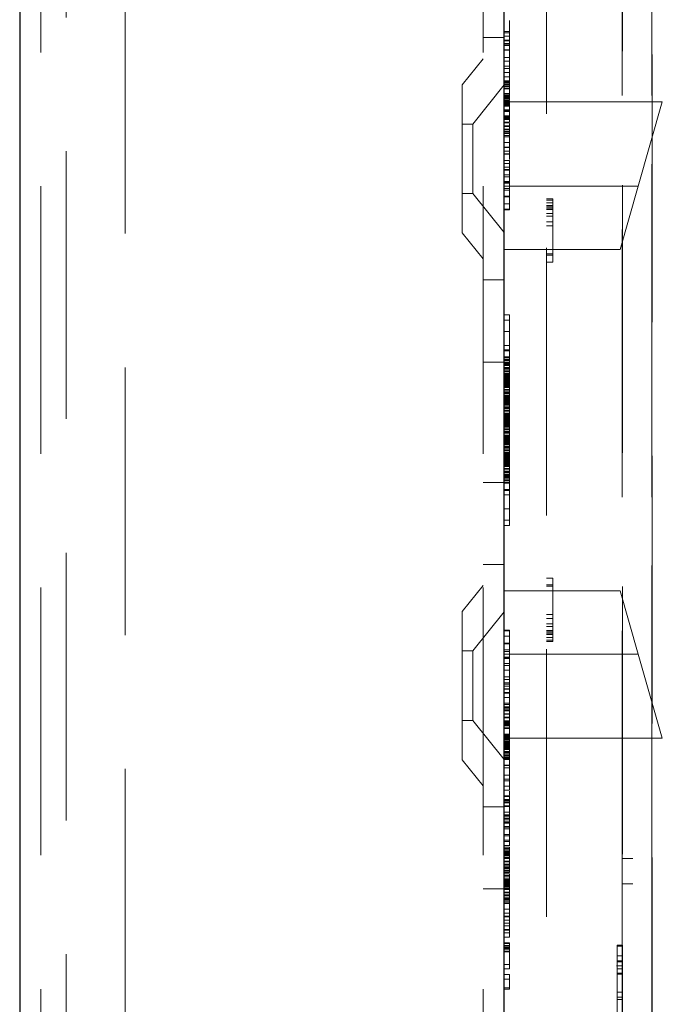
# Model space of a CAD drawing. Units: millimetres. Extents: x 11 to 205, y 5 to 292.
# Drawn here: x 133 to 136, y 139 to 144 of the extents above; entities that cross this region are included whole.
import ezdxf

# ---------------------------------------------------------------- set-up
doc = ezdxf.new("R2010")
doc.units = ezdxf.units.MM
doc.linetypes.add('HIDDEN', pattern=[1.905, 1.27, -0.635])

msp = doc.modelspace()

# ---------------------------------------------------------------- linework, layer by layer
at = {"color": 7, "linetype": 'Continuous', "lineweight": 25}
for p, q in [((133.0979, 230.5935), (133.0979, 125.5935)), ((135.3979, 130.236), (135.3979, 152.416))]:
    msp.add_line(p, q, dxfattribs=at)
at = {"color": 7, "linetype": 'HIDDEN', "lineweight": 18}
for p, q in [((133.1979, 230.5935), (133.1979, 125.5935)), ((133.5979, 125.5935), (133.5979, 230.5935)), ((135.2979, 230.5935), (135.2979, 125.5935)), ((135.5979, 152.1964), (135.5979, 131.5107)), ((136.098, 132.2735), (136.098, 151.4335)), ((136.0994, 132.7935), (136.0994, 150.9135)), ((133.3179, 134.2392), (133.3179, 149.4679)), ((135.9594, 135.9837), (135.9594, 147.7234)), ((135.9579, 144.6635), (135.9579, 139.7735)), ((136.0978, 144.6632), (136.0978, 139.7735)), ((135.4229, 143.7302), (135.4229, 143.7201)), ((135.3979, 143.6968), (135.4229, 143.6968)), ((135.3979, 143.691), (135.4229, 143.691)), ((135.3979, 143.6752), (135.4229, 143.6752)), ((135.2979, 143.6685), (135.3979, 143.6685)), ((135.3979, 143.6569), (135.4229, 143.6569)), ((135.3979, 143.6535), (135.4229, 143.6535)), ((135.3979, 143.6402), (135.4229, 143.6402)), ((135.3979, 143.6369), (135.4229, 143.6369)), ((135.3979, 143.6315), (135.4229, 143.6315)), ((135.3979, 143.6102), (135.4229, 143.6102)), ((135.3979, 143.6094), (135.4229, 143.6094)), ((135.4229, 143.6158), (135.4229, 143.5953)), ((135.4229, 143.5953), (135.4229, 143.5833)), ((135.2979, 143.5685), (135.1979, 143.4451)), ((135.3979, 143.5749), (135.4229, 143.5749)), ((135.3979, 143.5562), (135.4229, 143.5562)), ((135.3979, 143.5326), (135.4229, 143.5326)), ((135.4229, 143.5562), (135.4229, 143.5749)), ((135.4229, 143.5562), (135.4229, 143.5438)), ((135.4229, 143.5328), (135.4229, 143.5427)), ((135.4229, 143.5222), (135.4229, 143.5326)), ((135.3979, 143.5219), (135.4229, 143.5219)), ((135.3979, 143.5035), (135.4229, 143.5035)), ((135.3979, 143.4828), (135.4229, 143.4828)), ((135.4229, 143.512), (135.4229, 143.5218)), ((135.4229, 143.4828), (135.4229, 143.4918)), ((135.4229, 143.4492), (135.4229, 143.4828)), ((135.1979, 142.742), (135.1979, 143.4451)), ((135.3979, 143.4438), (135.2479, 143.2585)), ((135.3979, 143.4635), (135.4229, 143.4635)), ((135.3979, 143.4602), (135.4229, 143.4602)), ((135.3979, 143.4586), (135.4229, 143.4586)), ((135.3979, 143.4569), (135.4229, 143.4569)), ((135.3979, 143.4535), (135.4229, 143.4535)), ((135.3979, 143.4469), (135.4229, 143.4469)), ((135.3979, 143.4435), (135.4229, 143.4435)), ((135.3979, 143.4369), (135.4229, 143.4369)), ((135.4229, 143.4491), (135.4229, 143.4492)), ((135.4229, 143.4352), (135.4229, 143.4491)), ((135.3979, 143.4352), (135.4229, 143.4352)), ((135.4229, 143.4265), (135.3979, 143.4265)), ((135.3979, 143.4257), (135.4229, 143.4257)), ((135.3979, 143.404), (135.4229, 143.404)), ((135.3979, 143.4005), (135.4229, 143.4005)), ((135.3979, 143.3935), (135.4229, 143.3935)), ((135.3979, 143.3917), (135.4229, 143.3917)), ((135.3979, 143.3902), (135.4229, 143.3902)), ((135.4229, 143.3835), (135.4229, 143.4352)), ((135.3979, 143.3858), (135.4229, 143.3858)), ((135.3979, 143.3835), (135.4229, 143.3835)), ((135.3979, 143.3802), (135.4229, 143.3802)), ((135.3979, 143.3776), (135.4229, 143.3776)), ((135.3979, 143.3769), (135.4229, 143.3769)), ((135.3979, 143.3702), (135.4229, 143.3702)), ((135.3979, 143.3669), (135.4229, 143.3669)), ((135.3979, 143.3667), (135.4229, 143.3667)), ((135.3979, 143.3635), (136.1479, 143.3635)), ((135.3979, 143.3604), (135.4229, 143.3604)), ((135.3979, 143.3602), (135.4229, 143.3602)), ((135.3979, 143.3596), (135.4229, 143.3596)), ((135.3979, 143.3569), (135.4229, 143.3569)), ((135.3979, 143.3557), (135.4229, 143.3557)), ((135.3979, 143.3547), (135.4229, 143.3547)), ((135.3979, 143.3535), (135.4229, 143.3535)), ((135.3979, 143.3502), (135.4229, 143.3502)), ((135.3979, 143.3469), (135.4229, 143.3469)), ((135.3979, 143.3435), (135.4229, 143.3435)), ((135.4229, 143.3696), (135.4229, 143.3835)), ((136.0336, 142.9635), (136.1479, 143.3635)), ((135.3979, 143.3257), (135.4229, 143.3257)), ((135.3979, 143.3233), (135.4229, 143.3233)), ((135.3979, 143.3171), (135.4229, 143.3171)), ((135.3979, 143.2969), (135.4229, 143.2969)), ((135.4229, 143.2956), (135.4229, 143.3257)), ((135.2479, 143.2585), (135.1979, 143.2585)), ((135.2479, 143.2585), (135.2479, 142.9285)), ((135.3979, 143.2935), (135.4229, 143.2935)), ((135.3979, 143.2902), (135.4229, 143.2902)), ((135.3979, 143.2846), (135.4229, 143.2846)), ((135.3979, 143.2835), (135.4229, 143.2835)), ((135.3979, 143.281), (135.4229, 143.281)), ((135.3979, 143.2802), (135.4229, 143.2802)), ((135.3979, 143.2669), (135.4229, 143.2669)), ((135.3979, 143.2636), (135.4229, 143.2636)), ((135.3979, 143.2491), (135.4229, 143.2491)), ((135.4229, 143.2491), (135.4229, 143.2612)), ((135.4229, 143.1302), (135.4229, 143.2491)), ((135.3979, 143.2469), (135.4229, 143.2469)), ((135.3979, 143.2335), (135.4229, 143.2335)), ((135.3979, 143.2302), (135.4229, 143.2302)), ((135.3979, 143.2235), (135.4229, 143.2235)), ((135.3979, 143.2169), (135.4229, 143.2169)), ((135.3979, 143.2135), (135.4229, 143.2135)), ((135.3979, 143.2035), (135.4229, 143.2035)), ((135.3979, 143.1969), (135.4229, 143.1969)), ((135.3979, 143.1702), (135.4229, 143.1702)), ((135.3979, 143.1493), (135.4229, 143.1493)), ((135.3979, 143.1469), (135.4229, 143.1469)), ((135.3979, 143.1302), (135.4229, 143.1302)), ((135.3979, 143.1291), (135.4229, 143.1291)), ((135.4229, 143.1165), (135.3979, 143.1165)), ((135.3979, 143.1155), (135.4229, 143.1155)), ((135.4229, 143.1291), (135.4229, 143.1302)), ((135.4229, 143.1155), (135.4229, 143.1291)), ((135.4229, 143.1053), (135.4229, 143.1155)), ((135.3979, 143.0852), (135.4229, 143.0852)), ((135.3979, 143.0718), (135.4229, 143.0718)), ((135.4229, 143.0534), (135.4229, 143.0852)), ((135.3979, 143.0534), (135.4229, 143.0534)), ((135.4229, 143.0427), (135.3979, 143.0427)), ((135.3979, 143.0402), (135.4229, 143.0402)), ((135.3979, 143.0178), (135.4229, 143.0178)), ((135.4229, 143.0402), (135.4229, 143.0534)), ((135.3979, 143.0086), (135.4229, 143.0086)), ((135.3979, 142.9855), (135.4229, 142.9855)), ((135.3979, 142.9817), (135.4229, 142.9817)), ((135.3979, 142.981), (135.4229, 142.981)), ((135.3979, 142.9781), (135.4229, 142.9781)), ((135.4229, 142.9998), (135.4229, 142.9899)), ((135.4229, 142.9817), (135.4229, 142.9899)), ((135.4229, 142.9781), (135.4229, 142.9817)), ((135.4229, 142.8506), (135.4229, 142.9781)), ((135.1979, 142.9285), (135.2479, 142.9285)), ((135.2479, 142.9285), (135.3979, 142.7433)), ((135.3979, 142.9635), (136.0336, 142.9635)), ((135.3979, 142.952), (135.4229, 142.952)), ((135.4229, 142.9444), (135.3979, 142.9444)), ((135.9479, 142.6635), (136.0336, 142.9635)), ((135.3979, 142.9158), (135.4229, 142.9158)), ((135.3979, 142.9125), (135.4229, 142.9125)), ((135.3979, 142.8792), (135.4229, 142.8792)), ((135.5979, 142.9035), (135.6279, 142.9035)), ((135.5979, 142.8972), (135.6279, 142.8972)), ((135.5979, 142.8844), (135.6279, 142.8844)), ((135.6279, 142.9035), (135.6279, 142.6035)), ((135.3979, 142.854), (135.4229, 142.854)), ((135.3979, 142.8506), (135.4229, 142.8506)), ((135.5979, 142.8716), (135.6279, 142.8716)), ((135.5979, 142.8653), (135.6279, 142.8653)), ((135.5979, 142.8589), (135.6279, 142.8589)), ((135.5979, 142.8525), (135.6279, 142.8525)), ((135.5979, 142.8333), (135.6279, 142.8333)), ((135.5979, 142.8206), (135.6279, 142.8206)), ((135.5979, 142.795), (135.6279, 142.795)), ((135.1979, 142.742), (135.2979, 142.6185)), ((135.5979, 142.7759), (135.6279, 142.7759)), ((135.3979, 142.6635), (135.9479, 142.6635)), ((135.5979, 142.6418), (135.6279, 142.6418)), ((135.5979, 142.6355), (135.6279, 142.6355)), ((135.5979, 142.6035), (135.6279, 142.6035)), ((135.3979, 142.5185), (135.2979, 142.5185)), ((135.3979, 142.3535), (135.4229, 142.3535)), ((135.3979, 142.3285), (135.4229, 142.3285)), ((135.4229, 142.2744), (135.4229, 142.3535)), ((135.3979, 142.2744), (135.4229, 142.2744)), ((135.4229, 142.2077), (135.4229, 142.2744)), ((135.3979, 142.2077), (135.4229, 142.2077)), ((135.3979, 142.1869), (135.4229, 142.1869)), ((135.3979, 142.1827), (135.4229, 142.1827)), ((135.4229, 142.1827), (135.4229, 142.2077)), ((135.4229, 142.116), (135.4229, 142.1827)), ((135.2979, 142.1291), (135.3979, 142.1291)), ((135.3979, 142.1535), (135.4229, 142.1535)), ((135.3979, 142.1494), (135.4229, 142.1494)), ((135.3979, 142.141), (135.4229, 142.141)), ((135.3979, 142.1369), (135.4229, 142.1369)), ((135.3979, 142.1285), (135.4229, 142.1285)), ((135.3979, 142.1244), (135.4229, 142.1244)), ((135.3979, 142.1202), (135.4229, 142.1202)), ((135.3979, 142.116), (135.4229, 142.116)), ((135.3979, 142.1119), (135.4229, 142.1119)), ((135.3979, 142.1035), (135.4229, 142.1035)), ((135.3979, 142.0994), (135.4229, 142.0994)), ((135.3979, 142.0952), (135.4229, 142.0952)), ((135.3979, 142.0869), (135.4229, 142.0869)), ((135.3979, 142.0827), (135.4229, 142.0827)), ((135.4229, 142.1035), (135.4229, 142.116)), ((135.4229, 142.0869), (135.4229, 142.1035)), ((135.4229, 142.0827), (135.4229, 142.0869)), ((135.4229, 142.0744), (135.4229, 142.0827)), ((135.3979, 142.0744), (135.4229, 142.0744)), ((135.3979, 142.0702), (135.4229, 142.0702)), ((135.3979, 142.066), (135.4229, 142.066)), ((135.3979, 142.0619), (135.4229, 142.0619)), ((135.3979, 142.0577), (135.4229, 142.0577)), ((135.3979, 142.0535), (135.4229, 142.0535)), ((135.3979, 142.0494), (135.4229, 142.0494)), ((135.3979, 142.0452), (135.4229, 142.0452)), ((135.3979, 142.041), (135.4229, 142.041)), ((135.3979, 142.0369), (135.4229, 142.0369)), ((135.4229, 142.0577), (135.4229, 142.0744)), ((135.4229, 142.041), (135.4229, 142.0577)), ((135.4229, 142.0202), (135.4229, 142.041)), ((135.3979, 142.0327), (135.4229, 142.0327)), ((135.3979, 142.0285), (135.4229, 142.0285)), ((135.3979, 142.0244), (135.4229, 142.0244)), ((135.3979, 142.0202), (135.4229, 142.0202)), ((135.3979, 142.016), (135.4229, 142.016)), ((135.3979, 142.0119), (135.4229, 142.0119)), ((135.3979, 142.0077), (135.4229, 142.0077)), ((135.3979, 141.9994), (135.4229, 141.9994)), ((135.3979, 141.9952), (135.4229, 141.9952)), ((135.4229, 141.9869), (135.4229, 142.0202)), ((135.3979, 141.9869), (135.4229, 141.9869)), ((135.3979, 141.9827), (135.4229, 141.9827)), ((135.3979, 141.9785), (135.4229, 141.9785)), ((135.3979, 141.9702), (135.4229, 141.9702)), ((135.3979, 141.966), (135.4229, 141.966)), ((135.3979, 141.9619), (135.4229, 141.9619)), ((135.3979, 141.9577), (135.4229, 141.9577)), ((135.3979, 141.9535), (135.4229, 141.9535)), ((135.3979, 141.9494), (135.4229, 141.9494)), ((135.3979, 141.9452), (135.4229, 141.9452)), ((135.3979, 141.941), (135.4229, 141.941)), ((135.4229, 141.966), (135.4229, 141.9869)), ((135.4229, 141.9452), (135.4229, 141.966)), ((135.4229, 141.9327), (135.4229, 141.9452)), ((135.3979, 141.9369), (135.4229, 141.9369)), ((135.3979, 141.9327), (135.4229, 141.9327)), ((135.3979, 141.9285), (135.4229, 141.9285)), ((135.3979, 141.9244), (135.4229, 141.9244)), ((135.3979, 141.916), (135.4229, 141.916)), ((135.3979, 141.9119), (135.4229, 141.9119)), ((135.3979, 141.9077), (135.4229, 141.9077)), ((135.3979, 141.8994), (135.4229, 141.8994)), ((135.3979, 141.8952), (135.4229, 141.8952)), ((135.4229, 141.9285), (135.4229, 141.9327)), ((135.4229, 141.916), (135.4229, 141.9285)), ((135.4229, 141.8994), (135.4229, 141.916)), ((135.4229, 141.8952), (135.4229, 141.8994)), ((135.4229, 141.8869), (135.4229, 141.8952)), ((135.3979, 141.8869), (135.4229, 141.8869)), ((135.3979, 141.8827), (135.4229, 141.8827)), ((135.3979, 141.8785), (135.4229, 141.8785)), ((135.3979, 141.8744), (135.4229, 141.8744)), ((135.3979, 141.8702), (135.4229, 141.8702)), ((135.3979, 141.866), (135.4229, 141.866)), ((135.3979, 141.8619), (135.4229, 141.8619)), ((135.3979, 141.8577), (135.4229, 141.8577)), ((135.3979, 141.8535), (135.4229, 141.8535)), ((135.3979, 141.8494), (135.4229, 141.8494)), ((135.4229, 141.8702), (135.4229, 141.8869)), ((135.4229, 141.8535), (135.4229, 141.8702)), ((135.4229, 141.8327), (135.4229, 141.8535)), ((135.3979, 141.8452), (135.4229, 141.8452)), ((135.3979, 141.841), (135.4229, 141.841)), ((135.3979, 141.8369), (135.4229, 141.8369)), ((135.3979, 141.8327), (135.4229, 141.8327)), ((135.3979, 141.8285), (135.4229, 141.8285)), ((135.3979, 141.8244), (135.4229, 141.8244)), ((135.3979, 141.8202), (135.4229, 141.8202)), ((135.3979, 141.8119), (135.4229, 141.8119)), ((135.3979, 141.8077), (135.4229, 141.8077)), ((135.4229, 141.7994), (135.4229, 141.8327)), ((135.3979, 141.7994), (135.4229, 141.7994)), ((135.3979, 141.7952), (135.4229, 141.7952)), ((135.3979, 141.791), (135.4229, 141.791)), ((135.3979, 141.7827), (135.4229, 141.7827)), ((135.3979, 141.7785), (135.4229, 141.7785)), ((135.3979, 141.7744), (135.4229, 141.7744)), ((135.3979, 141.7702), (135.4229, 141.7702)), ((135.3979, 141.766), (135.4229, 141.766)), ((135.3979, 141.7619), (135.4229, 141.7619)), ((135.3979, 141.7577), (135.4229, 141.7577)), ((135.4229, 141.7785), (135.4229, 141.7994)), ((135.4229, 141.7577), (135.4229, 141.7785)), ((135.4229, 141.7452), (135.4229, 141.7577)), ((135.3979, 141.7535), (135.4229, 141.7535)), ((135.3979, 141.7494), (135.4229, 141.7494)), ((135.3979, 141.7452), (135.4229, 141.7452)), ((135.3979, 141.741), (135.4229, 141.741)), ((135.3979, 141.7369), (135.4229, 141.7369)), ((135.3979, 141.7285), (135.4229, 141.7285)), ((135.3979, 141.7244), (135.4229, 141.7244)), ((135.3979, 141.7202), (135.4229, 141.7202)), ((135.3979, 141.7119), (135.4229, 141.7119)), ((135.3979, 141.7077), (135.4229, 141.7077)), ((135.4229, 141.741), (135.4229, 141.7452)), ((135.4229, 141.7285), (135.4229, 141.741)), ((135.4229, 141.7119), (135.4229, 141.7285)), ((135.4229, 141.7077), (135.4229, 141.7119)), ((135.4229, 141.6994), (135.4229, 141.7077)), ((135.3979, 141.6994), (135.4229, 141.6994)), ((135.3979, 141.6952), (135.4229, 141.6952)), ((135.3979, 141.691), (135.4229, 141.691)), ((135.3979, 141.6869), (135.4229, 141.6869)), ((135.3979, 141.6827), (135.4229, 141.6827)), ((135.3979, 141.6785), (135.4229, 141.6785)), ((135.3979, 141.6744), (135.4229, 141.6744)), ((135.3979, 141.6702), (135.4229, 141.6702)), ((135.3979, 141.666), (135.4229, 141.666)), ((135.3979, 141.6619), (135.4229, 141.6619)), ((135.4229, 141.6827), (135.4229, 141.6994)), ((135.4229, 141.666), (135.4229, 141.6827)), ((135.4229, 141.6452), (135.4229, 141.666)), ((135.3979, 141.6577), (135.4229, 141.6577)), ((135.3979, 141.6535), (135.4229, 141.6535)), ((135.3979, 141.6494), (135.4229, 141.6494)), ((135.3979, 141.6452), (135.4229, 141.6452)), ((135.3979, 141.641), (135.4229, 141.641)), ((135.3979, 141.6369), (135.4229, 141.6369)), ((135.3979, 141.6327), (135.4229, 141.6327)), ((135.3979, 141.6244), (135.4229, 141.6244)), ((135.3979, 141.6202), (135.4229, 141.6202)), ((135.4229, 141.6119), (135.4229, 141.6452)), ((135.3979, 141.6119), (135.4229, 141.6119)), ((135.3979, 141.6077), (135.4229, 141.6077)), ((135.3979, 141.6035), (135.4229, 141.6035)), ((135.3979, 141.5952), (135.4229, 141.5952)), ((135.3979, 141.591), (135.4229, 141.591)), ((135.3979, 141.5869), (135.4229, 141.5869)), ((135.3979, 141.5827), (135.4229, 141.5827)), ((135.3979, 141.5785), (135.4229, 141.5785)), ((135.3979, 141.5702), (135.4229, 141.5702)), ((135.4229, 141.591), (135.4229, 141.6119)), ((135.4229, 141.5702), (135.4229, 141.591)), ((135.4229, 141.5577), (135.4229, 141.5702)), ((135.2979, 141.558), (135.3979, 141.558)), ((135.3979, 141.566), (135.4229, 141.566)), ((135.3979, 141.5577), (135.4229, 141.5577)), ((135.3979, 141.5535), (135.4229, 141.5535)), ((135.3979, 141.5244), (135.4229, 141.5244)), ((135.4229, 141.5535), (135.4229, 141.5577)), ((135.4229, 141.5202), (135.4229, 141.5535)), ((135.3979, 141.5202), (135.4229, 141.5202)), ((135.3979, 141.4994), (135.4229, 141.4994)), ((135.4229, 141.3535), (135.4229, 141.5202)), ((135.3979, 141.4327), (135.4229, 141.4327)), ((135.3979, 141.3785), (135.4229, 141.3785)), ((135.3979, 141.3535), (135.4229, 141.3535)), ((135.2979, 141.1685), (135.3979, 141.1685)), ((135.5979, 141.1035), (135.6279, 141.1035)), ((135.6279, 141.1035), (135.6279, 141.0716)), ((135.2979, 141.0685), (135.1979, 140.9451)), ((135.5979, 141.0716), (135.6279, 141.0716)), ((135.5979, 141.0653), (135.6279, 141.0653)), ((135.6279, 141.0716), (135.6279, 140.9312)), ((135.3979, 141.0435), (135.9479, 141.0435)), ((136.0336, 140.7435), (135.9479, 141.0435)), ((135.1979, 140.242), (135.1979, 140.9451)), ((135.3979, 140.9438), (135.2479, 140.7585)), ((135.5979, 140.9312), (135.6279, 140.9312)), ((135.6279, 140.9312), (135.6279, 140.9121)), ((135.5979, 140.9121), (135.6279, 140.9121)), ((135.5979, 140.8865), (135.6279, 140.8865)), ((135.5979, 140.8738), (135.6279, 140.8738)), ((135.6279, 140.9121), (135.6279, 140.8865)), ((135.6279, 140.8865), (135.6279, 140.8738)), ((135.6279, 140.8738), (135.6279, 140.8482)), ((135.3979, 140.8565), (135.4229, 140.8565)), ((135.3979, 140.8531), (135.4229, 140.8531)), ((135.3979, 140.8279), (135.4229, 140.8279)), ((135.4229, 140.8531), (135.4229, 140.8565)), ((135.4229, 140.8168), (135.4229, 140.8279)), ((135.5979, 140.8546), (135.6279, 140.8546)), ((135.5979, 140.8482), (135.6279, 140.8482)), ((135.5979, 140.8418), (135.6279, 140.8418)), ((135.5979, 140.8355), (135.6279, 140.8355)), ((135.5979, 140.8227), (135.6279, 140.8227)), ((135.6279, 140.8482), (135.6279, 140.8227)), ((135.6279, 140.8227), (135.6279, 140.8099)), ((135.3979, 140.7946), (135.4229, 140.7946)), ((135.3979, 140.7913), (135.4229, 140.7913)), ((135.4229, 140.8168), (135.4229, 140.8167)), ((135.4229, 140.7963), (135.4229, 140.8167)), ((135.4229, 140.7913), (135.4229, 140.7946)), ((135.4229, 140.7946), (135.4229, 140.7929)), ((135.4229, 140.6069), (135.4229, 140.7913)), ((135.5979, 140.8099), (135.6279, 140.8099)), ((135.5979, 140.8035), (135.6279, 140.8035)), ((135.6279, 140.8099), (135.6279, 140.8035)), ((135.2479, 140.7585), (135.1979, 140.7585)), ((135.2479, 140.7585), (135.2479, 140.4285)), ((135.3979, 140.7627), (135.4229, 140.7627)), ((135.4229, 140.7551), (135.3979, 140.7551)), ((135.3979, 140.7435), (136.0336, 140.7435)), ((135.3979, 140.729), (135.4229, 140.729)), ((136.1479, 140.3435), (136.0336, 140.7435)), ((135.3979, 140.7261), (135.4229, 140.7261)), ((135.3979, 140.7254), (135.4229, 140.7254)), ((135.3979, 140.7216), (135.4229, 140.7216)), ((135.3979, 140.6985), (135.4229, 140.6985)), ((135.3979, 140.6893), (135.4229, 140.6893)), ((135.3979, 140.6669), (135.4229, 140.6669)), ((135.3979, 140.6353), (135.4229, 140.6353)), ((135.3979, 140.6219), (135.4229, 140.6219)), ((135.3979, 140.6069), (135.4229, 140.6069)), ((135.3979, 140.6002), (135.4229, 140.6002)), ((135.3979, 140.5906), (135.4229, 140.5906)), ((135.4229, 140.6002), (135.4229, 140.6069)), ((135.4229, 140.5369), (135.4229, 140.6002)), ((135.3979, 140.578), (135.4229, 140.578)), ((135.3979, 140.5769), (135.4229, 140.5769)), ((135.3979, 140.5602), (135.4229, 140.5602)), ((135.3979, 140.5578), (135.4229, 140.5578)), ((135.3979, 140.5369), (135.4229, 140.5369)), ((135.3979, 140.5102), (135.4229, 140.5102)), ((135.3979, 140.5035), (135.4229, 140.5035)), ((135.3979, 140.4935), (135.4229, 140.4935)), ((135.4229, 140.5102), (135.4229, 140.5369)), ((135.4229, 140.5035), (135.4229, 140.5102)), ((135.4229, 140.4935), (135.4229, 140.5035)), ((135.4229, 140.4769), (135.4229, 140.4935)), ((135.3979, 140.4902), (135.4229, 140.4902)), ((135.3979, 140.4835), (135.4229, 140.4835)), ((135.3979, 140.4769), (135.4229, 140.4769)), ((135.3979, 140.4735), (135.4229, 140.4735)), ((135.3979, 140.4602), (135.4229, 140.4602)), ((135.3979, 140.458), (135.4229, 140.458)), ((135.4229, 140.4602), (135.4229, 140.4769)), ((135.4229, 140.4402), (135.4229, 140.4602)), ((135.1979, 140.4285), (135.2479, 140.4285)), ((135.2479, 140.4285), (135.3979, 140.2433)), ((135.4229, 140.4435), (135.3979, 140.4435)), ((135.3979, 140.4402), (135.4229, 140.4402)), ((135.3979, 140.4269), (135.4229, 140.4269)), ((135.3979, 140.4261), (135.4229, 140.4261)), ((135.3979, 140.4235), (135.4229, 140.4235)), ((135.3979, 140.4225), (135.4229, 140.4225)), ((135.3979, 140.4169), (135.4229, 140.4169)), ((135.3979, 140.4135), (135.4229, 140.4135)), ((135.3979, 140.4102), (135.4229, 140.4102)), ((135.3979, 140.4069), (135.4229, 140.4069)), ((135.3979, 140.4044), (135.4229, 140.4044)), ((135.4229, 140.4235), (135.4229, 140.4402)), ((135.4229, 140.4069), (135.4229, 140.4235)), ((135.4229, 140.3969), (135.4229, 140.4069)), ((135.3979, 140.3969), (135.4229, 140.3969)), ((135.3979, 140.3902), (135.4229, 140.3902)), ((135.3979, 140.3635), (135.4229, 140.3635)), ((135.3979, 140.3602), (135.4229, 140.3602)), ((135.3979, 140.3569), (135.4229, 140.3569)), ((135.3979, 140.3535), (135.4229, 140.3535)), ((135.3979, 140.3524), (135.4229, 140.3524)), ((135.4229, 140.3902), (135.4229, 140.3969)), ((135.4229, 140.3849), (135.4229, 140.3902)), ((135.4229, 140.3849), (135.4229, 140.3845)), ((135.4229, 140.3635), (135.4229, 140.3845)), ((135.4229, 140.3602), (135.4229, 140.3635)), ((135.4229, 140.3535), (135.4229, 140.3602)), ((135.4229, 140.3435), (135.4229, 140.3535)), ((135.3979, 140.3514), (135.4229, 140.3514)), ((135.3979, 140.3502), (135.4229, 140.3502)), ((135.3979, 140.3474), (135.4229, 140.3474)), ((135.3979, 140.3469), (135.4229, 140.3469)), ((135.3979, 140.3467), (135.4229, 140.3467)), ((135.3979, 140.3435), (135.4229, 140.3435)), ((135.3979, 140.3404), (135.4229, 140.3404)), ((135.3979, 140.3402), (135.4229, 140.3402)), ((135.3979, 140.3369), (135.4229, 140.3369)), ((135.3979, 140.3302), (135.4229, 140.3302)), ((135.3979, 140.3295), (135.4229, 140.3295)), ((135.3979, 140.3269), (135.4229, 140.3269)), ((135.3979, 140.3236), (135.4229, 140.3236)), ((135.3979, 140.3213), (135.4229, 140.3213)), ((135.3979, 140.3169), (135.4229, 140.3169)), ((135.3979, 140.3154), (135.4229, 140.3154)), ((135.3979, 140.3135), (135.4229, 140.3135)), ((135.3979, 140.3102), (135.4229, 140.3102)), ((135.3979, 140.3069), (135.4229, 140.3069)), ((135.3979, 140.3066), (135.4229, 140.3066)), ((135.4229, 140.3302), (135.4229, 140.3435)), ((136.1479, 140.3435), (135.4229, 140.3435)), ((135.4229, 140.3169), (135.4229, 140.3302)), ((135.4229, 140.2902), (135.4229, 140.3169)), ((135.3979, 140.3031), (135.4229, 140.3031)), ((135.3979, 140.3002), (135.4229, 140.3002)), ((135.3979, 140.2969), (135.4229, 140.2969)), ((135.3979, 140.2935), (135.4229, 140.2935)), ((135.3979, 140.2902), (135.4229, 140.2902)), ((135.3979, 140.2802), (135.4229, 140.2802)), ((135.3979, 140.2769), (135.4229, 140.2769)), ((135.3979, 140.2702), (135.4229, 140.2702)), ((135.3979, 140.2635), (135.4229, 140.2635)), ((135.3979, 140.2602), (135.4229, 140.2602)), ((135.4229, 140.2769), (135.4229, 140.2902)), ((135.4229, 140.2635), (135.4229, 140.2769)), ((135.4229, 140.2535), (135.4229, 140.2635)), ((135.1979, 140.242), (135.2979, 140.1185)), ((135.3979, 140.2535), (135.4229, 140.2535)), ((135.3979, 140.2502), (135.4229, 140.2502)), ((135.3979, 140.2485), (135.4229, 140.2485)), ((135.3979, 140.2469), (135.4229, 140.2469)), ((135.3979, 140.2435), (135.4229, 140.2435)), ((135.3979, 140.2169), (135.4229, 140.2169)), ((135.3979, 140.2153), (135.4229, 140.2153)), ((135.4229, 140.2469), (135.4229, 140.2535)), ((135.4229, 140.2153), (135.4229, 140.2502)), ((135.4229, 140.2435), (135.4229, 140.2469)), ((135.4229, 140.2233), (135.4229, 140.2371)), ((135.4229, 140.2237), (135.4229, 140.2182)), ((135.4229, 140.2035), (135.4229, 140.2169)), ((135.3979, 140.2035), (135.4229, 140.2035)), ((135.3979, 140.169), (135.4229, 140.169)), ((135.4229, 140.1169), (135.4229, 140.2035)), ((135.3979, 140.1497), (135.4229, 140.1497)), ((135.3979, 140.1424), (135.4229, 140.1424)), ((135.3979, 140.1169), (135.4229, 140.1169)), ((135.3979, 140.0977), (135.4229, 140.0977)), ((135.3979, 140.0969), (135.4229, 140.0969)), ((135.4229, 140.0969), (135.4229, 140.1169)), ((135.4229, 140.0931), (135.4229, 140.0789)), ((135.3979, 140.0702), (135.4229, 140.0702)), ((135.3979, 140.0669), (135.4229, 140.0669)), ((135.3979, 140.0535), (135.4229, 140.0535)), ((135.3979, 140.0502), (135.4229, 140.0502)), ((135.3979, 140.0469), (135.4229, 140.0469)), ((135.3979, 140.0402), (135.4229, 140.0402)), ((135.3979, 140.0369), (135.4229, 140.0369)), ((135.4229, 140.0669), (135.4229, 140.0702)), ((135.4229, 140.0535), (135.4229, 140.0669)), ((135.4229, 140.0402), (135.4229, 140.0535)), ((135.4229, 140.0235), (135.4229, 140.0402)), ((135.3979, 140.0185), (135.2979, 140.0185)), ((135.3979, 140.0235), (135.4229, 140.0235)), ((135.3979, 140.0202), (135.4229, 140.0202)), ((135.3979, 139.9935), (135.4229, 139.9935)), ((135.3979, 139.9802), (135.4229, 139.9802)), ((135.4229, 139.9935), (135.4229, 140.0235)), ((135.4229, 139.9769), (135.4229, 139.9935)), ((135.3979, 139.9769), (135.4229, 139.9769)), ((135.3979, 139.9702), (135.4229, 139.9702)), ((135.3979, 139.9635), (135.4229, 139.9635)), ((135.3979, 139.9602), (135.4229, 139.9602)), ((135.3979, 139.9502), (135.4229, 139.9502)), ((135.3979, 139.9435), (135.4229, 139.9435)), ((135.3979, 139.9422), (135.4229, 139.9422)), ((135.3979, 139.9402), (135.4229, 139.9402)), ((135.4229, 139.9635), (135.4229, 139.9769)), ((135.4229, 139.9502), (135.4229, 139.9635)), ((135.4229, 139.9435), (135.4229, 139.9502)), ((135.4229, 139.9402), (135.4229, 139.9435)), ((135.4229, 139.9251), (135.4229, 139.9402)), ((135.3979, 139.9251), (135.4229, 139.9251)), ((135.3979, 139.9218), (135.4229, 139.9218)), ((135.3979, 139.9135), (135.4229, 139.9135)), ((135.3979, 139.8869), (135.4229, 139.8869)), ((135.4229, 139.9218), (135.4229, 139.9251)), ((135.4229, 139.9026), (135.4229, 139.9218)), ((135.4229, 139.8869), (135.4229, 139.9135)), ((135.4229, 139.8802), (135.4229, 139.8869)), ((135.3979, 139.8802), (135.4229, 139.8802)), ((135.3979, 139.861), (135.4229, 139.861)), ((135.3979, 139.8535), (135.4229, 139.8535)), ((135.4229, 139.8535), (135.4229, 139.8802)), ((135.4229, 139.8334), (135.4229, 139.861)), ((135.4229, 139.8347), (135.4229, 139.8535)), ((135.3979, 139.8347), (135.4229, 139.8347)), ((135.3979, 139.8269), (135.4229, 139.8269)), ((135.3979, 139.8202), (135.4229, 139.8202)), ((135.3979, 139.8169), (135.4229, 139.8169)), ((135.3979, 139.8102), (135.4229, 139.8102)), ((135.3979, 139.8069), (135.4229, 139.8069)), ((135.3979, 139.8035), (135.4229, 139.8035)), ((135.3979, 139.8002), (135.4229, 139.8002)), ((135.3979, 139.7969), (135.4229, 139.7969)), ((135.3979, 139.7935), (135.4229, 139.7935)), ((135.4229, 139.8202), (135.4229, 139.8269)), ((135.4229, 139.8102), (135.4229, 139.8202)), ((135.4229, 139.7935), (135.4229, 139.8102)), ((135.4229, 139.7769), (135.4229, 139.7935)), ((135.3979, 139.7902), (135.4229, 139.7902)), ((135.3979, 139.7869), (135.4229, 139.7869)), ((135.3979, 139.7802), (135.4229, 139.7802)), ((135.3979, 139.7769), (135.4229, 139.7769)), ((135.3979, 139.7735), (135.4229, 139.7735)), ((135.3979, 139.7602), (135.4229, 139.7602)), ((135.3979, 139.7569), (135.4229, 139.7569)), ((135.3979, 139.7469), (135.4229, 139.7469)), ((135.4229, 139.7602), (135.4229, 139.7769)), ((135.4229, 139.7435), (135.4229, 139.7602)), ((135.9578, 139.7735), (136.0075, 139.7737)), ((135.9578, 139.7735), (135.9578, 139.6535)), ((135.9578, 139.7735), (135.9579, 139.7735)), ((136.0978, 139.7735), (136.0978, 139.6532)), ((135.3979, 139.7435), (135.4229, 139.7435)), ((135.3979, 139.7369), (135.4229, 139.7369)), ((135.3979, 139.7302), (135.4229, 139.7302)), ((135.3979, 139.7269), (135.4229, 139.7269)), ((135.3979, 139.7235), (135.4229, 139.7235)), ((135.3979, 139.7169), (135.4229, 139.7169)), ((135.3979, 139.7102), (135.4229, 139.7102)), ((135.3979, 139.7069), (135.4229, 139.7069)), ((135.4229, 139.7001), (135.3979, 139.7001)), ((135.4229, 139.7269), (135.4229, 139.7435)), ((135.4229, 139.7169), (135.4229, 139.7269)), ((135.4229, 139.7102), (135.4229, 139.7169)), ((135.4229, 139.7069), (135.4229, 139.7102)), ((135.4229, 139.6965), (135.4229, 139.6997)), ((135.3979, 139.6925), (135.4229, 139.6925)), ((135.3979, 139.6892), (135.4229, 139.6892)), ((135.3979, 139.6802), (135.4229, 139.6802)), ((135.3979, 139.6735), (135.4229, 139.6735)), ((135.3979, 139.6702), (135.4229, 139.6702)), ((135.3979, 139.666), (135.4229, 139.666)), ((135.3979, 139.6635), (135.4229, 139.6635)), ((135.3979, 139.6602), (135.4229, 139.6602)), ((135.3979, 139.6569), (135.4229, 139.6569)), ((135.3979, 139.6535), (135.4229, 139.6535)), ((135.4229, 139.6925), (135.4229, 139.6965)), ((135.4229, 139.6892), (135.4229, 139.6925)), ((135.4229, 139.6695), (135.4229, 139.6892)), ((135.4229, 139.6735), (135.4229, 139.6802)), ((135.4229, 139.6635), (135.4229, 139.6735)), ((135.4229, 139.6469), (135.4229, 139.6635)), ((135.9579, 139.6535), (135.9578, 139.6535)), ((135.9578, 139.6535), (136.0074, 139.6534)), ((135.9579, 139.6535), (135.9579, 136.2568)), ((136.0978, 139.6532), (136.0978, 131.216)), ((135.2979, 139.6291), (135.3979, 139.6291)), ((135.3979, 139.6502), (135.4229, 139.6502)), ((135.4229, 139.647), (135.3979, 139.647)), ((135.3979, 139.6469), (135.4229, 139.6469)), ((135.3979, 139.6435), (135.4229, 139.6435)), ((135.3979, 139.6415), (135.4229, 139.6415)), ((135.4229, 139.6415), (135.3979, 139.6415)), ((135.3979, 139.6402), (135.4229, 139.6402)), ((135.3979, 139.6335), (135.4229, 139.6335)), ((135.3979, 139.6302), (135.4229, 139.6302)), ((135.3979, 139.6269), (135.4229, 139.6269)), ((135.3979, 139.6135), (135.4229, 139.6135)), ((135.3979, 139.6102), (135.4229, 139.6102)), ((135.4229, 139.6302), (135.4229, 139.6469)), ((135.4229, 139.6135), (135.4229, 139.6302)), ((135.4229, 139.5969), (135.4229, 139.6135)), ((135.3979, 139.6002), (135.4229, 139.6002)), ((135.3979, 139.5969), (135.4229, 139.5969)), ((135.3979, 139.5902), (135.4229, 139.5902)), ((135.3979, 139.5835), (135.4229, 139.5835)), ((135.3979, 139.5802), (135.4229, 139.5802)), ((135.3979, 139.5769), (135.4229, 139.5769)), ((135.3979, 139.5702), (135.4229, 139.5702)), ((135.3979, 139.5635), (135.4229, 139.5635)), ((135.3979, 139.5602), (135.4229, 139.5602)), ((135.4229, 139.5802), (135.4229, 139.5969)), ((135.4229, 139.5702), (135.4229, 139.5802)), ((135.4229, 139.5635), (135.4229, 139.5702)), ((135.4229, 139.5602), (135.4229, 139.5635)), ((135.4229, 139.5585), (135.4229, 139.5335)), ((135.3979, 139.5335), (135.4229, 139.5335)), ((135.3979, 139.5135), (135.4229, 139.5135)), ((135.4229, 139.5386), (135.4229, 139.5568)), ((135.4229, 139.5135), (135.4229, 139.5335)), ((135.4229, 139.5002), (135.4229, 139.5135)), ((135.3979, 139.5002), (135.4229, 139.5002)), ((135.3979, 139.4969), (135.4229, 139.4969)), ((135.3979, 139.4802), (135.4229, 139.4802)), ((135.3979, 139.4669), (135.4229, 139.4669)), ((135.4229, 139.4335), (135.4229, 139.5002)), ((135.3979, 139.4535), (135.4229, 139.4535)), ((135.3979, 139.4533), (135.4229, 139.4533)), ((135.3979, 139.4369), (135.4229, 139.4369)), ((135.3979, 139.4335), (135.4229, 139.4335)), ((135.3979, 139.4202), (135.4229, 139.4202)), ((135.4229, 139.4202), (135.4229, 139.4335)), ((135.4229, 139.4002), (135.4229, 139.4202)), ((135.3979, 139.4002), (135.4229, 139.4002)), ((135.3979, 139.3735), (135.4229, 139.3735)), ((135.4229, 139.3702), (135.4229, 139.3735)), ((135.3979, 139.3702), (135.4229, 139.3702)), ((135.3979, 139.3602), (135.4229, 139.3602)), ((135.3979, 139.3535), (135.4229, 139.3535)), ((135.3979, 139.3502), (135.4229, 139.3502)), ((135.3979, 139.3469), (135.4229, 139.3469)), ((135.3979, 139.3435), (135.4229, 139.3435)), ((135.3979, 139.3335), (135.4229, 139.3335)), ((135.3979, 139.3302), (135.4229, 139.3302)), ((135.4229, 139.3602), (135.4229, 139.3702)), ((135.4229, 139.3469), (135.4229, 139.3602)), ((135.4229, 139.3302), (135.4229, 139.3469)), ((135.4229, 139.2702), (135.4229, 139.3302)), ((135.9333, 139.3613), (135.9333, 139.2295)), ((135.9334, 139.3575), (135.9333, 139.3613)), ((135.9583, 139.3613), (135.9333, 139.3613)), ((135.9584, 139.3575), (135.9334, 139.3575)), ((135.9584, 139.3575), (135.9583, 139.3613)), ((135.9583, 139.3613), (135.9583, 139.2295)), ((135.9338, 139.2549), (135.9335, 139.3107)), ((135.9585, 139.3107), (135.9335, 139.3107)), ((135.9339, 139.2835), (135.9339, 139.287)), ((135.9589, 139.287), (135.9339, 139.287)), ((135.9339, 139.0292), (135.9339, 139.2835)), ((135.9589, 139.2835), (135.9339, 139.2835)), ((135.9588, 139.2549), (135.9585, 139.3107)), ((135.9589, 139.2835), (135.9589, 139.287)), ((135.9589, 139.0292), (135.9589, 139.2835)), ((135.3979, 139.2702), (135.4229, 139.2702)), ((135.3979, 139.2502), (135.4229, 139.2502)), ((135.4229, 139.2502), (135.4229, 139.2702)), ((135.9584, 139.2637), (135.9301, 139.2637)), ((135.9335, 139.2571), (135.9336, 139.2295)), ((135.9339, 139.2496), (135.9338, 139.2549)), ((135.9339, 139.2494), (135.9589, 139.2494)), ((135.9585, 139.2571), (135.9586, 139.2295)), ((135.9589, 139.2496), (135.9588, 139.2549)), ((135.3979, 139.2235), (135.4229, 139.2235)), ((135.3979, 139.2002), (135.4229, 139.2002)), ((135.4229, 139.1602), (135.4229, 139.2235)), ((135.9333, 139.2295), (135.9334, 139.2258)), ((135.9336, 139.2295), (135.9333, 139.2295)), ((135.9584, 139.2258), (135.9334, 139.2258)), ((135.9336, 139.2295), (135.9336, 139.1916)), ((135.9586, 139.2295), (135.9336, 139.2295)), ((135.9337, 139.2238), (135.9338, 139.1964)), ((135.9337, 139.1919), (135.9337, 139.2238)), ((135.9587, 139.2238), (135.9337, 139.2238)), ((135.9583, 139.2295), (135.9584, 139.2258)), ((135.9586, 139.1916), (135.9586, 139.2295)), ((135.9587, 139.1919), (135.9587, 139.2238)), ((135.9587, 139.2238), (135.9588, 139.1964)), ((135.3979, 139.1602), (135.4229, 139.1602)), ((135.3979, 139.1535), (135.4229, 139.1535)), ((135.4229, 139.1535), (135.4229, 139.1602)), ((135.9335, 139.153), (135.9335, 139.1411)), ((135.9336, 139.1512), (135.9335, 139.153)), ((135.9335, 139.1411), (135.9337, 139.1034)), ((135.9587, 139.1386), (135.9337, 139.1386)), ((135.9339, 139.1465), (135.9339, 139.1328)), ((135.9585, 139.153), (135.9585, 139.1411)), ((135.9585, 139.1411), (135.9587, 139.1034)), ((135.9589, 139.1465), (135.9589, 139.1328)), ((135.9337, 139.1034), (135.9338, 139.1155)), ((135.9587, 139.1034), (135.9337, 139.1034)), ((135.9588, 139.1155), (135.9338, 139.1155)), ((135.9587, 139.1034), (135.9588, 139.1155))]:
    msp.add_line(p, q, dxfattribs=at)
at = {"color": 7, "linetype": 'HIDDEN', "lineweight": 18, "flags": 128}
for points in [[(135.9579, 139.7735), (135.9588, 139.7736), (135.9616, 139.7736), (135.9662, 139.7736), (135.9723, 139.7736), (135.9799, 139.7736), (135.9885, 139.7737), (135.9978, 139.7737), (136.0075, 139.7737)], [(135.9579, 139.6535), (135.9588, 139.6535), (135.9616, 139.6535), (135.9662, 139.6535), (135.9723, 139.6535), (135.9798, 139.6535), (135.9884, 139.6534), (135.9977, 139.6534), (136.0074, 139.6534)]]:
    msp.add_lwpolyline(points, dxfattribs=at)
at = {"color": 7, "linetype": 'HIDDEN', "lineweight": 18}
for centre in [(146.3583, 139.1555), (146.3833, 139.1555)]:
    msp.add_arc(centre, 10.4246, 180.09288, 180.22022, dxfattribs=at)
for points, knots in [([(135.4229, 143.7119), (135.4229, 143.7242), (135.4229, 143.7448), (135.4229, 143.7486), (135.4229, 143.7502)], [0, 0, 0, 0, 0.595137, 1, 1, 1, 1]), ([(135.4229, 143.6282), (135.4229, 143.6366), (135.4229, 143.6538), (135.4229, 143.6843), (135.4229, 143.701), (135.4229, 143.7119)], [0, 0, 0, 0, 0.25251, 0.516598, 1, 1, 1, 1]), ([(135.4229, 143.5756), (135.4229, 143.584), (135.4229, 143.5997), (135.4229, 143.6191), (135.4229, 143.6282)], [0, 0, 0, 0, 0.532158, 1, 1, 1, 1]), ([(135.4229, 143.4834), (135.4229, 143.4871), (135.4229, 143.4923), (135.4229, 143.5003), (135.4229, 143.5052), (135.4229, 143.5094), (135.4229, 143.5112), (135.4229, 143.512)], [0, 0, 0, 0, 0.480811, 0.681804, 0.875773, 0.945987, 1, 1, 1, 1]), ([(135.4229, 143.3262), (135.4229, 143.3333), (135.4229, 143.3487), (135.4229, 143.3603), (135.4229, 143.3667)], [0, 0, 0, 0, 0.455233, 1, 1, 1, 1]), ([(135.4229, 143.2674), (135.4229, 143.269), (135.4229, 143.2722), (135.4229, 143.2819), (135.4229, 143.2902), (135.4229, 143.2956)], [0, 0, 0, 0, 0.257853, 0.51884, 1, 1, 1, 1]), ([(135.4229, 143.0896), (135.4229, 143.0934), (135.4229, 143.0995), (135.4229, 143.1038), (135.4229, 143.1054)], [0, 0, 0, 0, 0.630426, 1, 1, 1, 1]), ([(135.4229, 143.0338), (135.4229, 143.0355), (135.4229, 143.0393), (135.4229, 143.0423), (135.4229, 143.0422), (135.4229, 143.0422)], [0, 0, 0, 0, 0.273105, 0.611516, 1, 1, 1, 1]), ([(135.4229, 142.9899), (135.4229, 142.9952), (135.4229, 143.0047), (135.4229, 143.02), (135.4229, 143.0287), (135.4229, 143.0338)], [0, 0, 0, 0, 0.3471284, 0.6202669, 1, 1, 1, 1]), ([(135.4229, 140.8282), (135.4229, 140.8295), (135.4229, 140.8321), (135.4229, 140.8391), (135.4229, 140.8464), (135.4229, 140.8516), (135.4229, 140.8531)], [0, 0, 0, 0, 0.232252, 0.464426, 0.839817, 1, 1, 1, 1]), ([(135.4229, 140.073), (135.4229, 140.0741), (135.4229, 140.0811), (135.4229, 140.0863), (135.4229, 140.0907)], [0, 0, 0, 0, 0.148569, 1, 1, 1, 1]), ([(135.9334, 139.3316), (135.9334, 139.334), (135.9334, 139.3398), (135.9334, 139.3493), (135.9334, 139.3556), (135.9334, 139.3575)], [0, 0, 0, 0, 0.325251, 0.788525, 1, 1, 1, 1]), ([(135.9335, 139.3107), (135.9334, 139.3134), (135.9334, 139.3183), (135.9334, 139.3245), (135.9334, 139.3302), (135.9334, 139.3316)], [0, 0, 0, 0, 0.494761, 0.881127, 1, 1, 1, 1]), ([(135.9584, 139.3316), (135.9584, 139.3334), (135.9584, 139.3371), (135.9584, 139.3459), (135.9584, 139.353), (135.9584, 139.3575)], [0, 0, 0, 0, 0.246638, 0.513729, 1, 1, 1, 1]), ([(135.9585, 139.3107), (135.9584, 139.3145), (135.9584, 139.3192), (135.9584, 139.3267), (135.9584, 139.3302), (135.9584, 139.3316)], [0, 0, 0, 0, 0.69981, 0.876017, 1, 1, 1, 1]), ([(135.9339, 139.287), (135.9339, 139.2831), (135.9339, 139.2756), (135.9339, 139.265), (135.9339, 139.2569), (135.9339, 139.2535), (135.9339, 139.2525)], [0, 0, 0, 0, 0.315961, 0.592975, 0.872177, 1, 1, 1, 1]), ([(135.9589, 139.287), (135.9589, 139.2787), (135.9589, 139.2681), (135.9589, 139.2567), (135.9589, 139.2538), (135.9589, 139.2525)], [0, 0, 0, 0, 0.656503, 0.842366, 1, 1, 1, 1]), ([(135.9334, 139.2626), (135.9334, 139.2631), (135.9334, 139.2643), (135.9334, 139.2599), (135.9335, 139.2571)], [0, 0, 0, 0, 0.360656, 1, 1, 1, 1]), ([(135.9334, 139.2258), (135.9334, 139.232), (135.9334, 139.2417), (135.9334, 139.2529), (135.9334, 139.2586), (135.9334, 139.2615), (135.9334, 139.2623), (135.9334, 139.2626)], [0, 0, 0, 0, 0.453044, 0.699296, 0.830851, 0.93462, 1, 1, 1, 1]), ([(135.9339, 139.2525), (135.9339, 139.2516), (135.9339, 139.2494), (135.9339, 139.2497), (135.9339, 139.2498)], [0, 0, 0, 0, 0.43661, 1, 1, 1, 1]), ([(135.9584, 139.2626), (135.9584, 139.2631), (135.9584, 139.2642), (135.9584, 139.2623), (135.9584, 139.2592), (135.9585, 139.2571)], [0, 0, 0, 0, 0.191019, 0.448421, 1, 1, 1, 1]), ([(135.9584, 139.2258), (135.9584, 139.2312), (135.9584, 139.2407), (135.9584, 139.2516), (135.9584, 139.2578), (135.9584, 139.2611), (135.9584, 139.2621), (135.9584, 139.2626)], [0, 0, 0, 0, 0.393834, 0.685962, 0.804778, 0.90656, 1, 1, 1, 1]), ([(135.9589, 139.2525), (135.9589, 139.2517), (135.9589, 139.2499), (135.9589, 139.2493), (135.9589, 139.2495), (135.9589, 139.2495)], [0, 0, 0, 0, 0.367248, 0.83183, 1, 1, 1, 1]), ([(135.9336, 139.1916), (135.9336, 139.1867), (135.9336, 139.1769), (135.9336, 139.1651), (135.9336, 139.1575), (135.9336, 139.1552), (135.9336, 139.1543)], [0, 0, 0, 0, 0.359362, 0.721184, 0.883309, 1, 1, 1, 1]), ([(135.9337, 139.1391), (135.9337, 139.1432), (135.9337, 139.1519), (135.9337, 139.1703), (135.9337, 139.1838), (135.9337, 139.1919)], [0, 0, 0, 0, 0.263409, 0.556358, 1, 1, 1, 1]), ([(135.9338, 139.1964), (135.9338, 139.1949), (135.9339, 139.1925), (135.9339, 139.1883), (135.9339, 139.1844), (135.9339, 139.1829)], [0, 0, 0, 0, 0.486823, 0.796505, 1, 1, 1, 1]), ([(135.9586, 139.1916), (135.9586, 139.1866), (135.9586, 139.1775), (135.9586, 139.1663), (135.9586, 139.1584), (135.9586, 139.1556), (135.9586, 139.1543)], [0, 0, 0, 0, 0.37179, 0.662632, 0.844489, 1, 1, 1, 1]), ([(135.9587, 139.1391), (135.9587, 139.1423), (135.9587, 139.1493), (135.9587, 139.1675), (135.9587, 139.1821), (135.9587, 139.1919)], [0, 0, 0, 0, 0.206478, 0.464754, 1, 1, 1, 1]), ([(135.9588, 139.1964), (135.9589, 139.1943), (135.9589, 139.1918), (135.9589, 139.1865), (135.9589, 139.184), (135.9589, 139.1829)], [0, 0, 0, 0, 0.683303, 0.862746, 1, 1, 1, 1]), ([(135.9336, 139.1543), (135.9336, 139.1528), (135.9336, 139.1502), (135.9336, 139.1508), (135.9336, 139.151)], [0, 0, 0, 0, 0.583792, 1, 1, 1, 1]), ([(135.9339, 139.1829), (135.9339, 139.1808), (135.9339, 139.1749), (135.9339, 139.1624), (135.9339, 139.1523), (135.9339, 139.1465)], [0, 0, 0, 0, 0.182305, 0.529178, 1, 1, 1, 1]), ([(135.9586, 139.1543), (135.9586, 139.1531), (135.9586, 139.1506), (135.9586, 139.1499), (135.9586, 139.1518), (135.9585, 139.153)], [0, 0, 0, 0, 0.207185, 0.466103, 1, 1, 1, 1]), ([(135.9589, 139.1829), (135.9589, 139.1811), (135.9589, 139.1764), (135.9589, 139.164), (135.9589, 139.1537), (135.9589, 139.1465)], [0, 0, 0, 0, 0.163578, 0.415336, 1, 1, 1, 1]), ([(135.9339, 139.1328), (135.9339, 139.1241), (135.9339, 139.1085), (135.9339, 139.089), (135.9339, 139.0761), (135.9339, 139.0694), (135.9339, 139.067), (135.9339, 139.0663)], [0, 0, 0, 0, 0.379415, 0.6771, 0.847065, 0.959782, 1, 1, 1, 1]), ([(135.9589, 139.1328), (135.9589, 139.1166), (135.9589, 139.0974), (135.9589, 139.0771), (135.9589, 139.0707), (135.9589, 139.0677), (135.9589, 139.0663)], [0, 0, 0, 0, 0.698267, 0.819866, 0.919086, 1, 1, 1, 1])]:
    msp.add_open_spline(points, degree=3, knots=knots, dxfattribs=at)

doc.saveas('drawing.dxf')
